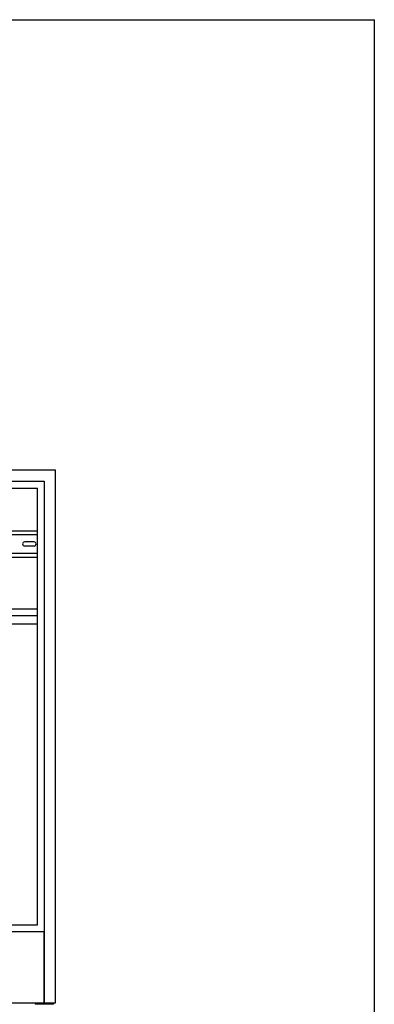
# Model space of a CAD drawing. Units: millimetres. Extents: x 0 to 841, y 0 to 594.
# Drawn here: x 698 to 841, y 198 to 594 of the extents above; entities that cross this region are included whole.
import ezdxf

# ---------------------------------------------------------------- set-up
doc = ezdxf.new("R2010")
doc.units = ezdxf.units.MM
doc.header["$LTSCALE"] = 46.255
doc.layers.get('0').update_dxf_attribs({"linetype": 'CONTINUOUS'})
doc.layers.add('A_STD', color=7, linetype='CONTINUOUS')

msp = doc.modelspace()

# ---------------------------------------------------------------- linework, layer by layer
at = {"color": 7, "linetype": 'Continuous'}
for p, q in [((0, 594), (841, 594)), ((841, 0), (841, 594)), ((712.58, 412.96), (426.98, 412.96)), ((712.58, 198.76), (712.58, 412.96)), ((431.48, 408.46), (708.08, 408.46)), ((708.08, 408.46), (708.08, 198.76)), ((434.18, 405.76), (705.38, 405.76)), ((705.38, 230.11), (705.38, 405.76)), ((643.28, 388.51), (705.38, 388.51)), ((643.28, 387.01), (705.38, 387.01)), ((643.28, 379.51), (705.38, 379.51)), ((643.28, 378.01), (705.38, 378.01)), ((434.18, 357.16), (705.38, 357.16)), ((434.18, 354.46), (705.38, 354.46)), ((434.18, 351.16), (705.38, 351.16)), ((434.18, 230.11), (705.38, 230.11)), ((708.05, 227.41), (431.51, 227.41)), ((708.05, 198.76), (708.05, 227.41)), ((426.98, 198.76), (712.58, 198.76)), ((704.48, 198.76), (704.48, 198.46)), ((704.48, 198.46), (711.98, 198.46)), ((711.98, 198.46), (711.98, 198.76))]:
    msp.add_line(p, q, dxfattribs=at)
at = {"layer": 'A_STD', "color": 7, "linetype": 'Continuous'}
for p, q in [((703.96, 384.09), (700.21, 384.09)), ((703.96, 382.44), (700.21, 382.44))]:
    msp.add_line(p, q, dxfattribs=at)
for centre, start, end in [((700.21, 383.26), 90, 270), ((703.96, 383.26), 270, 90)]:
    msp.add_arc(centre, 0.825, start, end, dxfattribs=at)

doc.saveas('drawing.dxf')
